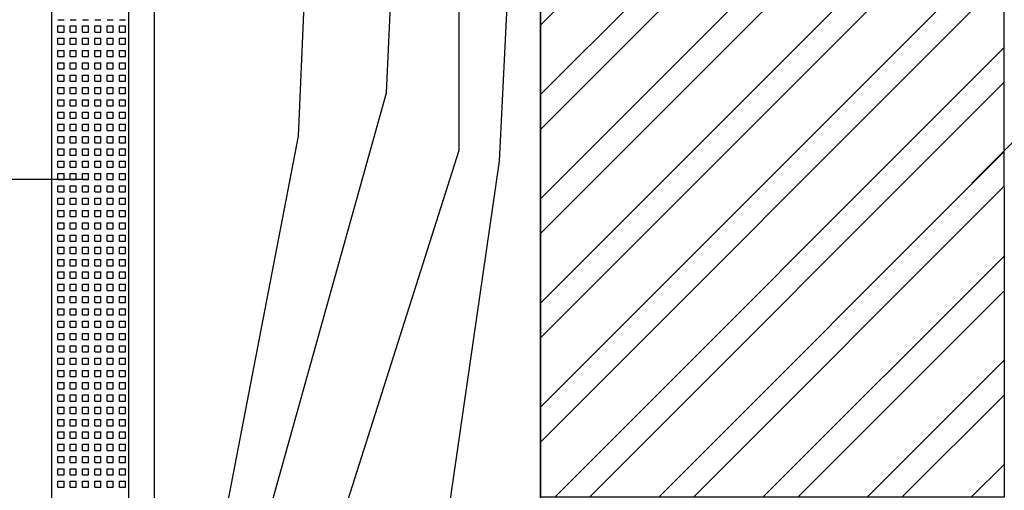
# Model space of a CAD drawing. Extents: x 4.4 to 59.8, y -28.1 to 37.7.
# Drawn here: x 10.8 to 23.6, y 9.7 to 15.8 of the extents above; entities that cross this region are included whole.
import ezdxf

# ---------------------------------------------------------------- set-up
doc = ezdxf.new("R2010")
doc.units = 0
doc.header["$LTSCALE"] = 0.1
doc.linetypes.add('ACAD_ISO03W100', pattern=[30, 12, -18])
doc.layers.get('0').update_dxf_attribs({"linetype": 'CONTINUOUS'})
for name, color, linetype in [('FASADA', 4, 'CONTINUOUS'), ('IZOLACIJA', 7, 'CONTINUOUS'), ('SRAFURE', 7, 'CONTINUOUS')]:
    doc.layers.add(name, color=color, linetype=linetype)

msp = doc.modelspace()

# ---------------------------------------------------------------- hatches: boundary and pattern name
at = {"layer": 'IZOLACIJA', "ltscale": 0.1}
h = msp.add_hatch(dxfattribs=at)
h.set_pattern_fill('ANSI32', color=256, scale=0.1, style=0)
h.paths.add_polyline_path([(23.551, 17.658), (17.553, 17.658), (17.553, 9.658), (23.553, 9.658)])

# ---------------------------------------------------------------- linework, layer by layer
for points in [[(12.227, 37.726), (11.226, 37.726), (11.226, 6.78), (12.227, 6.78)], [(23.551, 17.658), (17.553, 17.658), (17.553, 9.658), (23.553, 9.658)]]:
    msp.add_lwpolyline(points, close=True)
at = {"layer": 'FASADA', "color": 7, "ltscale": 0.005}
msp.add_line((11.71, 13.763), (7.037, 13.763), dxfattribs=at)
at = {"layer": 'IZOLACIJA', "ltscale": 0.1}
for p, q in [((12.553, 37.726), (12.553, 6.543)), ((17.553, 2.398), (17.553, 36.019))]:
    msp.add_line(p, q, dxfattribs=at)
at = {"layer": 'SRAFURE', "linetype": 'ACAD_ISO03W100', "ltscale": 0.25}
for p, q in [((11.226, 15.827), (11.23, 15.827)), ((11.309, 15.827), (11.389, 15.827)), ((11.468, 15.827), (11.548, 15.827)), ((11.627, 15.827), (11.707, 15.827)), ((11.786, 15.827), (11.866, 15.827)), ((11.946, 15.827), (12.025, 15.827)), ((12.105, 15.827), (12.184, 15.827)), ((11.226, 15.748), (11.23, 15.748)), ((11.226, 15.668), (11.23, 15.668)), ((11.23, 15.668), (11.23, 15.748)), ((11.309, 15.748), (11.389, 15.748)), ((11.309, 15.668), (11.309, 15.748)), ((11.309, 15.668), (11.389, 15.668)), ((11.389, 15.668), (11.389, 15.748)), ((11.468, 15.748), (11.548, 15.748)), ((11.468, 15.668), (11.468, 15.748)), ((11.468, 15.668), (11.548, 15.668)), ((11.548, 15.668), (11.548, 15.748)), ((11.627, 15.748), (11.707, 15.748)), ((11.627, 15.668), (11.627, 15.748)), ((11.627, 15.668), (11.707, 15.668)), ((11.707, 15.668), (11.707, 15.748)), ((11.786, 15.748), (11.866, 15.748)), ((11.786, 15.668), (11.786, 15.748)), ((11.786, 15.668), (11.866, 15.668)), ((11.866, 15.668), (11.866, 15.748)), ((11.946, 15.748), (12.025, 15.748)), ((11.946, 15.668), (11.946, 15.748)), ((11.946, 15.668), (12.025, 15.668)), ((12.025, 15.668), (12.025, 15.748)), ((12.105, 15.748), (12.184, 15.748)), ((12.105, 15.668), (12.105, 15.748)), ((12.105, 15.668), (12.184, 15.668)), ((12.184, 15.668), (12.184, 15.748)), ((11.226, 15.589), (11.23, 15.589)), ((11.23, 15.509), (11.23, 15.589)), ((11.309, 15.589), (11.389, 15.589)), ((11.309, 15.509), (11.309, 15.589)), ((11.389, 15.509), (11.389, 15.589)), ((11.468, 15.589), (11.548, 15.589)), ((11.468, 15.509), (11.468, 15.589)), ((11.548, 15.509), (11.548, 15.589)), ((11.627, 15.589), (11.707, 15.589)), ((11.627, 15.509), (11.627, 15.589)), ((11.707, 15.509), (11.707, 15.589)), ((11.786, 15.589), (11.866, 15.589)), ((11.786, 15.509), (11.786, 15.589)), ((11.866, 15.509), (11.866, 15.589)), ((11.946, 15.589), (12.025, 15.589)), ((11.946, 15.509), (11.946, 15.589)), ((12.025, 15.509), (12.025, 15.589)), ((12.105, 15.589), (12.184, 15.589)), ((12.105, 15.509), (12.105, 15.589)), ((12.184, 15.509), (12.184, 15.589)), ((11.226, 15.509), (11.23, 15.509)), ((11.226, 15.43), (11.23, 15.43)), ((11.23, 15.35), (11.23, 15.43)), ((11.309, 15.509), (11.389, 15.509)), ((11.309, 15.43), (11.389, 15.43)), ((11.309, 15.35), (11.309, 15.43)), ((11.389, 15.35), (11.389, 15.43)), ((11.468, 15.509), (11.548, 15.509)), ((11.468, 15.43), (11.548, 15.43)), ((11.468, 15.35), (11.468, 15.43)), ((11.548, 15.35), (11.548, 15.43)), ((11.627, 15.509), (11.707, 15.509)), ((11.627, 15.43), (11.707, 15.43)), ((11.627, 15.35), (11.627, 15.43)), ((11.707, 15.35), (11.707, 15.43)), ((11.786, 15.509), (11.866, 15.509)), ((11.786, 15.43), (11.866, 15.43)), ((11.786, 15.35), (11.786, 15.43)), ((11.866, 15.35), (11.866, 15.43)), ((11.946, 15.509), (12.025, 15.509)), ((11.946, 15.43), (12.025, 15.43)), ((11.946, 15.35), (11.946, 15.43)), ((12.025, 15.35), (12.025, 15.43)), ((12.105, 15.509), (12.184, 15.509)), ((12.105, 15.43), (12.184, 15.43)), ((12.105, 15.35), (12.105, 15.43)), ((12.184, 15.35), (12.184, 15.43)), ((11.226, 15.35), (11.23, 15.35)), ((11.309, 15.35), (11.389, 15.35)), ((11.468, 15.35), (11.548, 15.35)), ((11.627, 15.35), (11.707, 15.35)), ((11.786, 15.35), (11.866, 15.35)), ((11.946, 15.35), (12.025, 15.35)), ((12.105, 15.35), (12.184, 15.35)), ((11.226, 15.27), (11.23, 15.27)), ((11.226, 15.191), (11.23, 15.191)), ((11.23, 15.191), (11.23, 15.27)), ((11.309, 15.27), (11.389, 15.27)), ((11.309, 15.191), (11.309, 15.27)), ((11.309, 15.191), (11.389, 15.191)), ((11.389, 15.191), (11.389, 15.27)), ((11.468, 15.27), (11.548, 15.27)), ((11.468, 15.191), (11.468, 15.27)), ((11.468, 15.191), (11.548, 15.191)), ((11.548, 15.191), (11.548, 15.27)), ((11.627, 15.27), (11.707, 15.27)), ((11.627, 15.191), (11.627, 15.27)), ((11.627, 15.191), (11.707, 15.191)), ((11.707, 15.191), (11.707, 15.27)), ((11.786, 15.27), (11.866, 15.27)), ((11.786, 15.191), (11.786, 15.27)), ((11.786, 15.191), (11.866, 15.191)), ((11.866, 15.191), (11.866, 15.27)), ((11.946, 15.27), (12.025, 15.27)), ((11.946, 15.191), (11.946, 15.27)), ((11.946, 15.191), (12.025, 15.191)), ((12.025, 15.191), (12.025, 15.27)), ((12.105, 15.27), (12.184, 15.27)), ((12.105, 15.191), (12.105, 15.27)), ((12.105, 15.191), (12.184, 15.191)), ((12.184, 15.191), (12.184, 15.27)), ((11.226, 15.111), (11.23, 15.111)), ((11.226, 15.032), (11.23, 15.032)), ((11.23, 15.032), (11.23, 15.111)), ((11.309, 15.111), (11.389, 15.111)), ((11.309, 15.032), (11.309, 15.111)), ((11.309, 15.032), (11.389, 15.032)), ((11.389, 15.032), (11.389, 15.111)), ((11.468, 15.111), (11.548, 15.111)), ((11.468, 15.032), (11.468, 15.111)), ((11.468, 15.032), (11.548, 15.032)), ((11.548, 15.032), (11.548, 15.111)), ((11.627, 15.111), (11.707, 15.111)), ((11.627, 15.032), (11.627, 15.111)), ((11.627, 15.032), (11.707, 15.032)), ((11.707, 15.032), (11.707, 15.111)), ((11.786, 15.111), (11.866, 15.111)), ((11.786, 15.032), (11.786, 15.111)), ((11.786, 15.032), (11.866, 15.032)), ((11.866, 15.032), (11.866, 15.111)), ((11.946, 15.111), (12.025, 15.111)), ((11.946, 15.032), (11.946, 15.111)), ((11.946, 15.032), (12.025, 15.032)), ((12.025, 15.032), (12.025, 15.111)), ((12.105, 15.111), (12.184, 15.111)), ((12.105, 15.032), (12.105, 15.111)), ((12.105, 15.032), (12.184, 15.032)), ((12.184, 15.032), (12.184, 15.111)), ((11.226, 14.952), (11.23, 14.952)), ((11.23, 14.873), (11.23, 14.952)), ((11.309, 14.952), (11.389, 14.952)), ((11.309, 14.873), (11.309, 14.952)), ((11.389, 14.873), (11.389, 14.952)), ((11.468, 14.952), (11.548, 14.952)), ((11.468, 14.873), (11.468, 14.952)), ((11.548, 14.873), (11.548, 14.952)), ((11.627, 14.952), (11.707, 14.952)), ((11.627, 14.873), (11.627, 14.952)), ((11.707, 14.873), (11.707, 14.952)), ((11.786, 14.952), (11.866, 14.952)), ((11.786, 14.873), (11.786, 14.952)), ((11.866, 14.873), (11.866, 14.952)), ((11.946, 14.952), (12.025, 14.952)), ((11.946, 14.873), (11.946, 14.952)), ((12.025, 14.873), (12.025, 14.952)), ((12.105, 14.952), (12.184, 14.952)), ((12.105, 14.873), (12.105, 14.952)), ((12.184, 14.873), (12.184, 14.952)), ((11.226, 14.873), (11.23, 14.873)), ((11.226, 14.793), (11.23, 14.793)), ((11.23, 14.714), (11.23, 14.793)), ((11.309, 14.873), (11.389, 14.873)), ((11.309, 14.793), (11.389, 14.793)), ((11.309, 14.714), (11.309, 14.793)), ((11.389, 14.714), (11.389, 14.793)), ((11.468, 14.873), (11.548, 14.873)), ((11.468, 14.793), (11.548, 14.793)), ((11.468, 14.714), (11.468, 14.793)), ((11.548, 14.714), (11.548, 14.793)), ((11.627, 14.873), (11.707, 14.873)), ((11.627, 14.793), (11.707, 14.793)), ((11.627, 14.714), (11.627, 14.793)), ((11.707, 14.714), (11.707, 14.793)), ((11.786, 14.873), (11.866, 14.873)), ((11.786, 14.793), (11.866, 14.793)), ((11.786, 14.714), (11.786, 14.793)), ((11.866, 14.714), (11.866, 14.793)), ((11.946, 14.873), (12.025, 14.873)), ((11.946, 14.793), (12.025, 14.793)), ((11.946, 14.714), (11.946, 14.793)), ((12.025, 14.714), (12.025, 14.793)), ((12.105, 14.873), (12.184, 14.873)), ((12.105, 14.793), (12.184, 14.793)), ((12.105, 14.714), (12.105, 14.793)), ((12.184, 14.714), (12.184, 14.793)), ((11.226, 14.714), (11.23, 14.714)), ((11.309, 14.714), (11.389, 14.714)), ((11.468, 14.714), (11.548, 14.714)), ((11.627, 14.714), (11.707, 14.714)), ((11.786, 14.714), (11.866, 14.714)), ((11.946, 14.714), (12.025, 14.714)), ((12.105, 14.714), (12.184, 14.714)), ((11.226, 14.634), (11.23, 14.634)), ((11.226, 14.555), (11.23, 14.555)), ((11.23, 14.555), (11.23, 14.634)), ((11.309, 14.634), (11.389, 14.634)), ((11.309, 14.555), (11.309, 14.634)), ((11.309, 14.555), (11.389, 14.555)), ((11.389, 14.555), (11.389, 14.634)), ((11.468, 14.634), (11.548, 14.634)), ((11.468, 14.555), (11.468, 14.634)), ((11.468, 14.555), (11.548, 14.555)), ((11.548, 14.555), (11.548, 14.634)), ((11.627, 14.634), (11.707, 14.634)), ((11.627, 14.555), (11.627, 14.634)), ((11.627, 14.555), (11.707, 14.555)), ((11.707, 14.555), (11.707, 14.634)), ((11.786, 14.634), (11.866, 14.634)), ((11.786, 14.555), (11.786, 14.634)), ((11.786, 14.555), (11.866, 14.555)), ((11.866, 14.555), (11.866, 14.634)), ((11.946, 14.634), (12.025, 14.634)), ((11.946, 14.555), (11.946, 14.634)), ((11.946, 14.555), (12.025, 14.555)), ((12.025, 14.555), (12.025, 14.634)), ((12.105, 14.634), (12.184, 14.634)), ((12.105, 14.555), (12.105, 14.634)), ((12.105, 14.555), (12.184, 14.555)), ((12.184, 14.555), (12.184, 14.634)), ((11.226, 14.475), (11.23, 14.475)), ((11.226, 14.396), (11.23, 14.396)), ((11.23, 14.396), (11.23, 14.475)), ((11.309, 14.475), (11.389, 14.475)), ((11.309, 14.396), (11.309, 14.475)), ((11.309, 14.396), (11.389, 14.396)), ((11.389, 14.396), (11.389, 14.475)), ((11.468, 14.475), (11.548, 14.475)), ((11.468, 14.396), (11.468, 14.475)), ((11.468, 14.396), (11.548, 14.396)), ((11.548, 14.396), (11.548, 14.475)), ((11.627, 14.475), (11.707, 14.475)), ((11.627, 14.396), (11.627, 14.475)), ((11.627, 14.396), (11.707, 14.396)), ((11.707, 14.396), (11.707, 14.475)), ((11.786, 14.475), (11.866, 14.475)), ((11.786, 14.396), (11.786, 14.475)), ((11.786, 14.396), (11.866, 14.396)), ((11.866, 14.396), (11.866, 14.475)), ((11.946, 14.475), (12.025, 14.475)), ((11.946, 14.396), (11.946, 14.475)), ((11.946, 14.396), (12.025, 14.396)), ((12.025, 14.396), (12.025, 14.475)), ((12.105, 14.475), (12.184, 14.475)), ((12.105, 14.396), (12.105, 14.475)), ((12.105, 14.396), (12.184, 14.396)), ((12.184, 14.396), (12.184, 14.475)), ((11.226, 14.316), (11.23, 14.316)), ((11.23, 14.237), (11.23, 14.316)), ((11.309, 14.316), (11.389, 14.316)), ((11.309, 14.237), (11.309, 14.316)), ((11.389, 14.237), (11.389, 14.316)), ((11.468, 14.316), (11.548, 14.316)), ((11.468, 14.237), (11.468, 14.316)), ((11.548, 14.237), (11.548, 14.316)), ((11.627, 14.316), (11.707, 14.316)), ((11.627, 14.237), (11.627, 14.316)), ((11.707, 14.237), (11.707, 14.316)), ((11.786, 14.316), (11.866, 14.316)), ((11.786, 14.237), (11.786, 14.316)), ((11.866, 14.237), (11.866, 14.316)), ((11.946, 14.316), (12.025, 14.316)), ((11.946, 14.237), (11.946, 14.316)), ((12.025, 14.237), (12.025, 14.316)), ((12.105, 14.316), (12.184, 14.316)), ((12.105, 14.237), (12.105, 14.316)), ((12.184, 14.237), (12.184, 14.316)), ((11.226, 14.237), (11.23, 14.237)), ((11.226, 14.157), (11.23, 14.157)), ((11.23, 14.078), (11.23, 14.157)), ((11.309, 14.237), (11.389, 14.237)), ((11.309, 14.157), (11.389, 14.157)), ((11.309, 14.078), (11.309, 14.157)), ((11.389, 14.078), (11.389, 14.157)), ((11.468, 14.237), (11.548, 14.237)), ((11.468, 14.157), (11.548, 14.157)), ((11.468, 14.078), (11.468, 14.157)), ((11.548, 14.078), (11.548, 14.157)), ((11.627, 14.237), (11.707, 14.237)), ((11.627, 14.157), (11.707, 14.157)), ((11.627, 14.078), (11.627, 14.157)), ((11.707, 14.078), (11.707, 14.157)), ((11.786, 14.237), (11.866, 14.237)), ((11.786, 14.157), (11.866, 14.157)), ((11.786, 14.078), (11.786, 14.157)), ((11.866, 14.078), (11.866, 14.157)), ((11.946, 14.237), (12.025, 14.237)), ((11.946, 14.157), (12.025, 14.157)), ((11.946, 14.078), (11.946, 14.157)), ((12.025, 14.078), (12.025, 14.157)), ((12.105, 14.237), (12.184, 14.237)), ((12.105, 14.157), (12.184, 14.157)), ((12.105, 14.078), (12.105, 14.157)), ((12.184, 14.078), (12.184, 14.157)), ((11.226, 14.078), (11.23, 14.078)), ((11.309, 14.078), (11.389, 14.078)), ((11.468, 14.078), (11.548, 14.078)), ((11.627, 14.078), (11.707, 14.078)), ((11.786, 14.078), (11.866, 14.078)), ((11.946, 14.078), (12.025, 14.078)), ((12.105, 14.078), (12.184, 14.078)), ((11.226, 13.998), (11.23, 13.998)), ((11.226, 13.919), (11.23, 13.919)), ((11.23, 13.919), (11.23, 13.998)), ((11.309, 13.998), (11.389, 13.998)), ((11.309, 13.919), (11.309, 13.998)), ((11.309, 13.919), (11.389, 13.919)), ((11.389, 13.919), (11.389, 13.998)), ((11.468, 13.998), (11.548, 13.998)), ((11.468, 13.919), (11.468, 13.998)), ((11.468, 13.919), (11.548, 13.919)), ((11.548, 13.919), (11.548, 13.998)), ((11.627, 13.998), (11.707, 13.998)), ((11.627, 13.919), (11.627, 13.998)), ((11.627, 13.919), (11.707, 13.919)), ((11.707, 13.919), (11.707, 13.998)), ((11.786, 13.998), (11.866, 13.998)), ((11.786, 13.919), (11.786, 13.998)), ((11.786, 13.919), (11.866, 13.919)), ((11.866, 13.919), (11.866, 13.998)), ((11.946, 13.998), (12.025, 13.998)), ((11.946, 13.919), (11.946, 13.998)), ((11.946, 13.919), (12.025, 13.919)), ((12.025, 13.919), (12.025, 13.998)), ((12.105, 13.998), (12.184, 13.998)), ((12.105, 13.919), (12.105, 13.998)), ((12.105, 13.919), (12.184, 13.919)), ((12.184, 13.919), (12.184, 13.998)), ((11.226, 13.839), (11.23, 13.839)), ((11.226, 13.76), (11.23, 13.76)), ((11.23, 13.76), (11.23, 13.839)), ((11.309, 13.839), (11.389, 13.839)), ((11.309, 13.76), (11.309, 13.839)), ((11.309, 13.76), (11.389, 13.76)), ((11.389, 13.76), (11.389, 13.839)), ((11.468, 13.839), (11.548, 13.839)), ((11.468, 13.76), (11.468, 13.839)), ((11.468, 13.76), (11.548, 13.76)), ((11.548, 13.76), (11.548, 13.839)), ((11.627, 13.839), (11.707, 13.839)), ((11.627, 13.76), (11.627, 13.839)), ((11.627, 13.76), (11.707, 13.76)), ((11.707, 13.76), (11.707, 13.839)), ((11.786, 13.839), (11.866, 13.839)), ((11.786, 13.76), (11.786, 13.839)), ((11.786, 13.76), (11.866, 13.76)), ((11.866, 13.76), (11.866, 13.839)), ((11.946, 13.839), (12.025, 13.839)), ((11.946, 13.76), (11.946, 13.839)), ((11.946, 13.76), (12.025, 13.76)), ((12.025, 13.76), (12.025, 13.839)), ((12.105, 13.839), (12.184, 13.839)), ((12.105, 13.76), (12.105, 13.839)), ((12.105, 13.76), (12.184, 13.76)), ((12.184, 13.76), (12.184, 13.839)), ((11.226, 13.68), (11.23, 13.68)), ((11.23, 13.601), (11.23, 13.68)), ((11.309, 13.68), (11.389, 13.68)), ((11.309, 13.601), (11.309, 13.68)), ((11.389, 13.601), (11.389, 13.68)), ((11.468, 13.68), (11.548, 13.68)), ((11.468, 13.601), (11.468, 13.68)), ((11.548, 13.601), (11.548, 13.68)), ((11.627, 13.68), (11.707, 13.68)), ((11.627, 13.601), (11.627, 13.68)), ((11.707, 13.601), (11.707, 13.68)), ((11.786, 13.68), (11.866, 13.68)), ((11.786, 13.601), (11.786, 13.68)), ((11.866, 13.601), (11.866, 13.68)), ((11.946, 13.68), (12.025, 13.68)), ((11.946, 13.601), (11.946, 13.68)), ((12.025, 13.601), (12.025, 13.68)), ((12.105, 13.68), (12.184, 13.68)), ((12.105, 13.601), (12.105, 13.68)), ((12.184, 13.601), (12.184, 13.68)), ((11.226, 13.601), (11.23, 13.601)), ((11.226, 13.521), (11.23, 13.521)), ((11.23, 13.442), (11.23, 13.521)), ((11.309, 13.601), (11.389, 13.601)), ((11.309, 13.521), (11.389, 13.521)), ((11.309, 13.442), (11.309, 13.521)), ((11.389, 13.442), (11.389, 13.521)), ((11.468, 13.601), (11.548, 13.601)), ((11.468, 13.521), (11.548, 13.521)), ((11.468, 13.442), (11.468, 13.521)), ((11.548, 13.442), (11.548, 13.521)), ((11.627, 13.601), (11.707, 13.601)), ((11.627, 13.521), (11.707, 13.521)), ((11.627, 13.442), (11.627, 13.521)), ((11.707, 13.442), (11.707, 13.521)), ((11.786, 13.601), (11.866, 13.601)), ((11.786, 13.521), (11.866, 13.521)), ((11.786, 13.442), (11.786, 13.521)), ((11.866, 13.442), (11.866, 13.521)), ((11.946, 13.601), (12.025, 13.601)), ((11.946, 13.521), (12.025, 13.521)), ((11.946, 13.442), (11.946, 13.521)), ((12.025, 13.442), (12.025, 13.521)), ((12.105, 13.601), (12.184, 13.601)), ((12.105, 13.521), (12.184, 13.521)), ((12.105, 13.442), (12.105, 13.521)), ((12.184, 13.442), (12.184, 13.521)), ((11.226, 13.442), (11.23, 13.442)), ((11.309, 13.442), (11.389, 13.442)), ((11.468, 13.442), (11.548, 13.442)), ((11.627, 13.442), (11.707, 13.442)), ((11.786, 13.442), (11.866, 13.442)), ((11.946, 13.442), (12.025, 13.442)), ((12.105, 13.442), (12.184, 13.442)), ((11.226, 13.362), (11.23, 13.362)), ((11.226, 13.283), (11.23, 13.283)), ((11.23, 13.283), (11.23, 13.362)), ((11.309, 13.362), (11.389, 13.362)), ((11.309, 13.283), (11.309, 13.362)), ((11.309, 13.283), (11.389, 13.283)), ((11.389, 13.283), (11.389, 13.362)), ((11.468, 13.362), (11.548, 13.362)), ((11.468, 13.283), (11.468, 13.362)), ((11.468, 13.283), (11.548, 13.283)), ((11.548, 13.283), (11.548, 13.362)), ((11.627, 13.362), (11.707, 13.362)), ((11.627, 13.283), (11.627, 13.362)), ((11.627, 13.283), (11.707, 13.283)), ((11.707, 13.283), (11.707, 13.362)), ((11.786, 13.362), (11.866, 13.362)), ((11.786, 13.283), (11.786, 13.362)), ((11.786, 13.283), (11.866, 13.283)), ((11.866, 13.283), (11.866, 13.362)), ((11.946, 13.362), (12.025, 13.362)), ((11.946, 13.283), (11.946, 13.362)), ((11.946, 13.283), (12.025, 13.283)), ((12.025, 13.283), (12.025, 13.362)), ((12.105, 13.362), (12.184, 13.362)), ((12.105, 13.283), (12.105, 13.362)), ((12.105, 13.283), (12.184, 13.283)), ((12.184, 13.283), (12.184, 13.362)), ((11.226, 13.203), (11.23, 13.203)), ((11.226, 13.124), (11.23, 13.124)), ((11.23, 13.124), (11.23, 13.203)), ((11.309, 13.203), (11.389, 13.203)), ((11.309, 13.124), (11.309, 13.203)), ((11.309, 13.124), (11.389, 13.124)), ((11.389, 13.124), (11.389, 13.203)), ((11.468, 13.203), (11.548, 13.203)), ((11.468, 13.124), (11.468, 13.203)), ((11.468, 13.124), (11.548, 13.124)), ((11.548, 13.124), (11.548, 13.203)), ((11.627, 13.203), (11.707, 13.203)), ((11.627, 13.124), (11.627, 13.203)), ((11.627, 13.124), (11.707, 13.124)), ((11.707, 13.124), (11.707, 13.203)), ((11.786, 13.203), (11.866, 13.203)), ((11.786, 13.124), (11.786, 13.203)), ((11.786, 13.124), (11.866, 13.124)), ((11.866, 13.124), (11.866, 13.203)), ((11.946, 13.203), (12.025, 13.203)), ((11.946, 13.124), (11.946, 13.203)), ((11.946, 13.124), (12.025, 13.124)), ((12.025, 13.124), (12.025, 13.203)), ((12.105, 13.203), (12.184, 13.203)), ((12.105, 13.124), (12.105, 13.203)), ((12.105, 13.124), (12.184, 13.124)), ((12.184, 13.124), (12.184, 13.203)), ((11.226, 13.044), (11.23, 13.044)), ((11.23, 12.965), (11.23, 13.044)), ((11.309, 13.044), (11.389, 13.044)), ((11.309, 12.965), (11.309, 13.044)), ((11.389, 12.965), (11.389, 13.044)), ((11.468, 13.044), (11.548, 13.044)), ((11.468, 12.965), (11.468, 13.044)), ((11.548, 12.965), (11.548, 13.044)), ((11.627, 13.044), (11.707, 13.044)), ((11.627, 12.965), (11.627, 13.044)), ((11.707, 12.965), (11.707, 13.044)), ((11.786, 13.044), (11.866, 13.044)), ((11.786, 12.965), (11.786, 13.044)), ((11.866, 12.965), (11.866, 13.044)), ((11.946, 13.044), (12.025, 13.044)), ((11.946, 12.965), (11.946, 13.044)), ((12.025, 12.965), (12.025, 13.044)), ((12.105, 13.044), (12.184, 13.044)), ((12.105, 12.965), (12.105, 13.044)), ((12.184, 12.965), (12.184, 13.044)), ((11.226, 12.965), (11.23, 12.965)), ((11.226, 12.885), (11.23, 12.885)), ((11.23, 12.806), (11.23, 12.885)), ((11.309, 12.965), (11.389, 12.965)), ((11.309, 12.885), (11.389, 12.885)), ((11.309, 12.806), (11.309, 12.885)), ((11.389, 12.806), (11.389, 12.885)), ((11.468, 12.965), (11.548, 12.965)), ((11.468, 12.885), (11.548, 12.885)), ((11.468, 12.806), (11.468, 12.885)), ((11.548, 12.806), (11.548, 12.885)), ((11.627, 12.965), (11.707, 12.965)), ((11.627, 12.885), (11.707, 12.885)), ((11.627, 12.806), (11.627, 12.885)), ((11.707, 12.806), (11.707, 12.885)), ((11.786, 12.965), (11.866, 12.965)), ((11.786, 12.885), (11.866, 12.885)), ((11.786, 12.806), (11.786, 12.885)), ((11.866, 12.806), (11.866, 12.885)), ((11.946, 12.965), (12.025, 12.965)), ((11.946, 12.885), (12.025, 12.885)), ((11.946, 12.806), (11.946, 12.885)), ((12.025, 12.806), (12.025, 12.885)), ((12.105, 12.965), (12.184, 12.965)), ((12.105, 12.885), (12.184, 12.885)), ((12.105, 12.806), (12.105, 12.885)), ((12.184, 12.806), (12.184, 12.885)), ((11.226, 12.806), (11.23, 12.806)), ((11.309, 12.806), (11.389, 12.806)), ((11.468, 12.806), (11.548, 12.806)), ((11.627, 12.806), (11.707, 12.806)), ((11.786, 12.806), (11.866, 12.806)), ((11.946, 12.806), (12.025, 12.806)), ((12.105, 12.806), (12.184, 12.806)), ((11.226, 12.726), (11.23, 12.726)), ((11.226, 12.647), (11.23, 12.647)), ((11.23, 12.647), (11.23, 12.726)), ((11.309, 12.726), (11.389, 12.726)), ((11.309, 12.647), (11.309, 12.726)), ((11.309, 12.647), (11.389, 12.647)), ((11.389, 12.647), (11.389, 12.726)), ((11.468, 12.726), (11.548, 12.726)), ((11.468, 12.647), (11.468, 12.726)), ((11.468, 12.647), (11.548, 12.647)), ((11.548, 12.647), (11.548, 12.726)), ((11.627, 12.726), (11.707, 12.726)), ((11.627, 12.647), (11.627, 12.726)), ((11.627, 12.647), (11.707, 12.647)), ((11.707, 12.647), (11.707, 12.726)), ((11.786, 12.726), (11.866, 12.726)), ((11.786, 12.647), (11.786, 12.726)), ((11.786, 12.647), (11.866, 12.647)), ((11.866, 12.647), (11.866, 12.726)), ((11.946, 12.726), (12.025, 12.726)), ((11.946, 12.647), (11.946, 12.726)), ((11.946, 12.647), (12.025, 12.647)), ((12.025, 12.647), (12.025, 12.726)), ((12.105, 12.726), (12.184, 12.726)), ((12.105, 12.647), (12.105, 12.726)), ((12.105, 12.647), (12.184, 12.647)), ((12.184, 12.647), (12.184, 12.726)), ((11.226, 12.567), (11.23, 12.567)), ((11.226, 12.488), (11.23, 12.488)), ((11.23, 12.488), (11.23, 12.567)), ((11.309, 12.567), (11.389, 12.567)), ((11.309, 12.488), (11.309, 12.567)), ((11.309, 12.488), (11.389, 12.488)), ((11.389, 12.488), (11.389, 12.567)), ((11.468, 12.567), (11.548, 12.567)), ((11.468, 12.488), (11.468, 12.567)), ((11.468, 12.488), (11.548, 12.488)), ((11.548, 12.488), (11.548, 12.567)), ((11.627, 12.567), (11.707, 12.567)), ((11.627, 12.488), (11.627, 12.567)), ((11.627, 12.488), (11.707, 12.488)), ((11.707, 12.488), (11.707, 12.567)), ((11.786, 12.567), (11.866, 12.567)), ((11.786, 12.488), (11.786, 12.567)), ((11.786, 12.488), (11.866, 12.488)), ((11.866, 12.488), (11.866, 12.567)), ((11.946, 12.567), (12.025, 12.567)), ((11.946, 12.488), (11.946, 12.567)), ((11.946, 12.488), (12.025, 12.488)), ((12.025, 12.488), (12.025, 12.567)), ((12.105, 12.567), (12.184, 12.567)), ((12.105, 12.488), (12.105, 12.567)), ((12.105, 12.488), (12.184, 12.488)), ((12.184, 12.488), (12.184, 12.567)), ((11.226, 12.408), (11.23, 12.408)), ((11.23, 12.329), (11.23, 12.408)), ((11.309, 12.408), (11.389, 12.408)), ((11.309, 12.329), (11.309, 12.408)), ((11.389, 12.329), (11.389, 12.408)), ((11.468, 12.408), (11.548, 12.408)), ((11.468, 12.329), (11.468, 12.408)), ((11.548, 12.329), (11.548, 12.408)), ((11.627, 12.408), (11.707, 12.408)), ((11.627, 12.329), (11.627, 12.408)), ((11.707, 12.329), (11.707, 12.408)), ((11.786, 12.408), (11.866, 12.408)), ((11.786, 12.329), (11.786, 12.408)), ((11.866, 12.329), (11.866, 12.408)), ((11.946, 12.408), (12.025, 12.408)), ((11.946, 12.329), (11.946, 12.408)), ((12.025, 12.329), (12.025, 12.408)), ((12.105, 12.408), (12.184, 12.408)), ((12.105, 12.329), (12.105, 12.408)), ((12.184, 12.329), (12.184, 12.408)), ((11.226, 12.329), (11.23, 12.329)), ((11.226, 12.249), (11.23, 12.249)), ((11.23, 12.17), (11.23, 12.249)), ((11.309, 12.329), (11.389, 12.329)), ((11.309, 12.249), (11.389, 12.249)), ((11.309, 12.17), (11.309, 12.249)), ((11.389, 12.17), (11.389, 12.249)), ((11.468, 12.329), (11.548, 12.329)), ((11.468, 12.249), (11.548, 12.249)), ((11.468, 12.17), (11.468, 12.249)), ((11.548, 12.17), (11.548, 12.249)), ((11.627, 12.329), (11.707, 12.329)), ((11.627, 12.249), (11.707, 12.249)), ((11.627, 12.17), (11.627, 12.249)), ((11.707, 12.17), (11.707, 12.249)), ((11.786, 12.329), (11.866, 12.329)), ((11.786, 12.249), (11.866, 12.249)), ((11.786, 12.17), (11.786, 12.249)), ((11.866, 12.17), (11.866, 12.249)), ((11.946, 12.329), (12.025, 12.329)), ((11.946, 12.249), (12.025, 12.249)), ((11.946, 12.17), (11.946, 12.249)), ((12.025, 12.17), (12.025, 12.249)), ((12.105, 12.329), (12.184, 12.329)), ((12.105, 12.249), (12.184, 12.249)), ((12.105, 12.17), (12.105, 12.249)), ((12.184, 12.17), (12.184, 12.249)), ((11.226, 12.17), (11.23, 12.17)), ((11.309, 12.17), (11.389, 12.17)), ((11.468, 12.17), (11.548, 12.17)), ((11.627, 12.17), (11.707, 12.17)), ((11.786, 12.17), (11.866, 12.17)), ((11.946, 12.17), (12.025, 12.17)), ((12.105, 12.17), (12.184, 12.17)), ((11.226, 12.09), (11.23, 12.09)), ((11.226, 12.011), (11.23, 12.011)), ((11.23, 12.011), (11.23, 12.09)), ((11.309, 12.09), (11.389, 12.09)), ((11.309, 12.011), (11.309, 12.09)), ((11.309, 12.011), (11.389, 12.011)), ((11.389, 12.011), (11.389, 12.09)), ((11.468, 12.09), (11.548, 12.09)), ((11.468, 12.011), (11.468, 12.09)), ((11.468, 12.011), (11.548, 12.011)), ((11.548, 12.011), (11.548, 12.09)), ((11.627, 12.09), (11.707, 12.09)), ((11.627, 12.011), (11.627, 12.09)), ((11.627, 12.011), (11.707, 12.011)), ((11.707, 12.011), (11.707, 12.09)), ((11.786, 12.09), (11.866, 12.09)), ((11.786, 12.011), (11.786, 12.09)), ((11.786, 12.011), (11.866, 12.011)), ((11.866, 12.011), (11.866, 12.09)), ((11.946, 12.09), (12.025, 12.09)), ((11.946, 12.011), (11.946, 12.09)), ((11.946, 12.011), (12.025, 12.011)), ((12.025, 12.011), (12.025, 12.09)), ((12.105, 12.09), (12.184, 12.09)), ((12.105, 12.011), (12.105, 12.09)), ((12.105, 12.011), (12.184, 12.011)), ((12.184, 12.011), (12.184, 12.09)), ((11.226, 11.931), (11.23, 11.931)), ((11.226, 11.852), (11.23, 11.852)), ((11.23, 11.852), (11.23, 11.931)), ((11.309, 11.931), (11.389, 11.931)), ((11.309, 11.852), (11.309, 11.931)), ((11.309, 11.852), (11.389, 11.852)), ((11.389, 11.852), (11.389, 11.931)), ((11.468, 11.931), (11.548, 11.931)), ((11.468, 11.852), (11.468, 11.931)), ((11.468, 11.852), (11.548, 11.852)), ((11.548, 11.852), (11.548, 11.931)), ((11.627, 11.931), (11.707, 11.931)), ((11.627, 11.852), (11.627, 11.931)), ((11.627, 11.852), (11.707, 11.852)), ((11.707, 11.852), (11.707, 11.931)), ((11.786, 11.931), (11.866, 11.931)), ((11.786, 11.852), (11.786, 11.931)), ((11.786, 11.852), (11.866, 11.852)), ((11.866, 11.852), (11.866, 11.931)), ((11.946, 11.931), (12.025, 11.931)), ((11.946, 11.852), (11.946, 11.931)), ((11.946, 11.852), (12.025, 11.852)), ((12.025, 11.852), (12.025, 11.931)), ((12.105, 11.931), (12.184, 11.931)), ((12.105, 11.852), (12.105, 11.931)), ((12.105, 11.852), (12.184, 11.852)), ((12.184, 11.852), (12.184, 11.931)), ((11.226, 11.772), (11.23, 11.772)), ((11.23, 11.693), (11.23, 11.772)), ((11.309, 11.772), (11.389, 11.772)), ((11.309, 11.693), (11.309, 11.772)), ((11.389, 11.693), (11.389, 11.772)), ((11.468, 11.772), (11.548, 11.772)), ((11.468, 11.693), (11.468, 11.772)), ((11.548, 11.693), (11.548, 11.772)), ((11.627, 11.772), (11.707, 11.772)), ((11.627, 11.693), (11.627, 11.772)), ((11.707, 11.693), (11.707, 11.772)), ((11.786, 11.772), (11.866, 11.772)), ((11.786, 11.693), (11.786, 11.772)), ((11.866, 11.693), (11.866, 11.772)), ((11.946, 11.772), (12.025, 11.772)), ((11.946, 11.693), (11.946, 11.772)), ((12.025, 11.693), (12.025, 11.772)), ((12.105, 11.772), (12.184, 11.772)), ((12.105, 11.693), (12.105, 11.772)), ((12.184, 11.693), (12.184, 11.772)), ((11.226, 11.693), (11.23, 11.693)), ((11.226, 11.613), (11.23, 11.613)), ((11.23, 11.534), (11.23, 11.613)), ((11.309, 11.693), (11.389, 11.693)), ((11.309, 11.613), (11.389, 11.613)), ((11.309, 11.534), (11.309, 11.613)), ((11.389, 11.534), (11.389, 11.613)), ((11.468, 11.693), (11.548, 11.693)), ((11.468, 11.613), (11.548, 11.613)), ((11.468, 11.534), (11.468, 11.613)), ((11.548, 11.534), (11.548, 11.613)), ((11.627, 11.693), (11.707, 11.693)), ((11.627, 11.613), (11.707, 11.613)), ((11.627, 11.534), (11.627, 11.613)), ((11.707, 11.534), (11.707, 11.613)), ((11.786, 11.693), (11.866, 11.693)), ((11.786, 11.613), (11.866, 11.613)), ((11.786, 11.534), (11.786, 11.613)), ((11.866, 11.534), (11.866, 11.613)), ((11.946, 11.693), (12.025, 11.693)), ((11.946, 11.613), (12.025, 11.613)), ((11.946, 11.534), (11.946, 11.613)), ((12.025, 11.534), (12.025, 11.613)), ((12.105, 11.693), (12.184, 11.693)), ((12.105, 11.613), (12.184, 11.613)), ((12.105, 11.534), (12.105, 11.613)), ((12.184, 11.534), (12.184, 11.613)), ((11.226, 11.534), (11.23, 11.534)), ((11.309, 11.534), (11.389, 11.534)), ((11.468, 11.534), (11.548, 11.534)), ((11.627, 11.534), (11.707, 11.534)), ((11.786, 11.534), (11.866, 11.534)), ((11.946, 11.534), (12.025, 11.534)), ((12.105, 11.534), (12.184, 11.534)), ((11.226, 11.454), (11.23, 11.454)), ((11.226, 11.375), (11.23, 11.375)), ((11.23, 11.375), (11.23, 11.454)), ((11.309, 11.454), (11.389, 11.454)), ((11.309, 11.375), (11.309, 11.454)), ((11.309, 11.375), (11.389, 11.375)), ((11.389, 11.375), (11.389, 11.454)), ((11.468, 11.454), (11.548, 11.454)), ((11.468, 11.375), (11.468, 11.454)), ((11.468, 11.375), (11.548, 11.375)), ((11.548, 11.375), (11.548, 11.454)), ((11.627, 11.454), (11.707, 11.454)), ((11.627, 11.375), (11.627, 11.454)), ((11.627, 11.375), (11.707, 11.375)), ((11.707, 11.375), (11.707, 11.454)), ((11.786, 11.454), (11.866, 11.454)), ((11.786, 11.375), (11.786, 11.454)), ((11.786, 11.375), (11.866, 11.375)), ((11.866, 11.375), (11.866, 11.454)), ((11.946, 11.454), (12.025, 11.454)), ((11.946, 11.375), (11.946, 11.454)), ((11.946, 11.375), (12.025, 11.375)), ((12.025, 11.375), (12.025, 11.454)), ((12.105, 11.454), (12.184, 11.454)), ((12.105, 11.375), (12.105, 11.454)), ((12.105, 11.375), (12.184, 11.375)), ((12.184, 11.375), (12.184, 11.454)), ((11.226, 11.295), (11.23, 11.295)), ((11.226, 11.216), (11.23, 11.216)), ((11.23, 11.216), (11.23, 11.295)), ((11.309, 11.295), (11.389, 11.295)), ((11.309, 11.216), (11.309, 11.295)), ((11.309, 11.216), (11.389, 11.216)), ((11.389, 11.216), (11.389, 11.295)), ((11.468, 11.295), (11.548, 11.295)), ((11.468, 11.216), (11.468, 11.295)), ((11.468, 11.216), (11.548, 11.216)), ((11.548, 11.216), (11.548, 11.295)), ((11.627, 11.295), (11.707, 11.295)), ((11.627, 11.216), (11.627, 11.295)), ((11.627, 11.216), (11.707, 11.216)), ((11.707, 11.216), (11.707, 11.295)), ((11.786, 11.295), (11.866, 11.295)), ((11.786, 11.216), (11.786, 11.295)), ((11.786, 11.216), (11.866, 11.216)), ((11.866, 11.216), (11.866, 11.295)), ((11.946, 11.295), (12.025, 11.295)), ((11.946, 11.216), (11.946, 11.295)), ((11.946, 11.216), (12.025, 11.216)), ((12.025, 11.216), (12.025, 11.295)), ((12.105, 11.295), (12.184, 11.295)), ((12.105, 11.216), (12.105, 11.295)), ((12.105, 11.216), (12.184, 11.216)), ((12.184, 11.216), (12.184, 11.295)), ((11.226, 11.136), (11.23, 11.136)), ((11.23, 11.057), (11.23, 11.136)), ((11.309, 11.136), (11.389, 11.136)), ((11.309, 11.057), (11.309, 11.136)), ((11.389, 11.057), (11.389, 11.136)), ((11.468, 11.136), (11.548, 11.136)), ((11.468, 11.057), (11.468, 11.136)), ((11.548, 11.057), (11.548, 11.136)), ((11.627, 11.136), (11.707, 11.136)), ((11.627, 11.057), (11.627, 11.136)), ((11.707, 11.057), (11.707, 11.136)), ((11.786, 11.136), (11.866, 11.136)), ((11.786, 11.057), (11.786, 11.136)), ((11.866, 11.057), (11.866, 11.136)), ((11.946, 11.136), (12.025, 11.136)), ((11.946, 11.057), (11.946, 11.136)), ((12.025, 11.057), (12.025, 11.136)), ((12.105, 11.136), (12.184, 11.136)), ((12.105, 11.057), (12.105, 11.136)), ((12.184, 11.057), (12.184, 11.136)), ((11.226, 11.057), (11.23, 11.057)), ((11.226, 10.977), (11.23, 10.977)), ((11.23, 10.898), (11.23, 10.977)), ((11.309, 11.057), (11.389, 11.057)), ((11.309, 10.977), (11.389, 10.977)), ((11.309, 10.898), (11.309, 10.977)), ((11.389, 10.898), (11.389, 10.977)), ((11.468, 11.057), (11.548, 11.057)), ((11.468, 10.977), (11.548, 10.977)), ((11.468, 10.898), (11.468, 10.977)), ((11.548, 10.898), (11.548, 10.977)), ((11.627, 11.057), (11.707, 11.057)), ((11.627, 10.977), (11.707, 10.977)), ((11.627, 10.898), (11.627, 10.977)), ((11.707, 10.898), (11.707, 10.977)), ((11.786, 11.057), (11.866, 11.057)), ((11.786, 10.977), (11.866, 10.977)), ((11.786, 10.898), (11.786, 10.977)), ((11.866, 10.898), (11.866, 10.977)), ((11.946, 11.057), (12.025, 11.057)), ((11.946, 10.977), (12.025, 10.977)), ((11.946, 10.898), (11.946, 10.977)), ((12.025, 10.898), (12.025, 10.977)), ((12.105, 11.057), (12.184, 11.057)), ((12.105, 10.977), (12.184, 10.977)), ((12.105, 10.898), (12.105, 10.977)), ((12.184, 10.898), (12.184, 10.977)), ((11.226, 10.898), (11.23, 10.898)), ((11.309, 10.898), (11.389, 10.898)), ((11.468, 10.898), (11.548, 10.898)), ((11.627, 10.898), (11.707, 10.898)), ((11.786, 10.898), (11.866, 10.898)), ((11.946, 10.898), (12.025, 10.898)), ((12.105, 10.898), (12.184, 10.898)), ((11.226, 10.818), (11.23, 10.818)), ((11.226, 10.738), (11.23, 10.738)), ((11.23, 10.738), (11.23, 10.818)), ((11.309, 10.818), (11.389, 10.818)), ((11.309, 10.738), (11.309, 10.818)), ((11.309, 10.738), (11.389, 10.738)), ((11.389, 10.738), (11.389, 10.818)), ((11.468, 10.818), (11.548, 10.818)), ((11.468, 10.738), (11.468, 10.818)), ((11.468, 10.738), (11.548, 10.738)), ((11.548, 10.738), (11.548, 10.818)), ((11.627, 10.818), (11.707, 10.818)), ((11.627, 10.738), (11.627, 10.818)), ((11.627, 10.738), (11.707, 10.738)), ((11.707, 10.738), (11.707, 10.818)), ((11.786, 10.818), (11.866, 10.818)), ((11.786, 10.738), (11.786, 10.818)), ((11.786, 10.738), (11.866, 10.738)), ((11.866, 10.738), (11.866, 10.818)), ((11.946, 10.818), (12.025, 10.818)), ((11.946, 10.738), (11.946, 10.818)), ((11.946, 10.738), (12.025, 10.738)), ((12.025, 10.738), (12.025, 10.818)), ((12.105, 10.818), (12.184, 10.818)), ((12.105, 10.738), (12.105, 10.818)), ((12.105, 10.738), (12.184, 10.738)), ((12.184, 10.738), (12.184, 10.818)), ((11.226, 10.659), (11.23, 10.659)), ((11.226, 10.579), (11.23, 10.579)), ((11.23, 10.579), (11.23, 10.659)), ((11.309, 10.659), (11.389, 10.659)), ((11.309, 10.579), (11.309, 10.659)), ((11.309, 10.579), (11.389, 10.579)), ((11.389, 10.579), (11.389, 10.659)), ((11.468, 10.659), (11.548, 10.659)), ((11.468, 10.579), (11.468, 10.659)), ((11.468, 10.579), (11.548, 10.579)), ((11.548, 10.579), (11.548, 10.659)), ((11.627, 10.659), (11.707, 10.659)), ((11.627, 10.579), (11.627, 10.659)), ((11.627, 10.579), (11.707, 10.579)), ((11.707, 10.579), (11.707, 10.659)), ((11.786, 10.659), (11.866, 10.659)), ((11.786, 10.579), (11.786, 10.659)), ((11.786, 10.579), (11.866, 10.579)), ((11.866, 10.579), (11.866, 10.659)), ((11.946, 10.659), (12.025, 10.659)), ((11.946, 10.579), (11.946, 10.659)), ((11.946, 10.579), (12.025, 10.579)), ((12.025, 10.579), (12.025, 10.659)), ((12.105, 10.659), (12.184, 10.659)), ((12.105, 10.579), (12.105, 10.659)), ((12.105, 10.579), (12.184, 10.579)), ((12.184, 10.579), (12.184, 10.659)), ((11.226, 10.5), (11.23, 10.5)), ((11.23, 10.42), (11.23, 10.5)), ((11.309, 10.5), (11.389, 10.5)), ((11.309, 10.42), (11.309, 10.5)), ((11.389, 10.42), (11.389, 10.5)), ((11.468, 10.5), (11.548, 10.5)), ((11.468, 10.42), (11.468, 10.5)), ((11.548, 10.42), (11.548, 10.5)), ((11.627, 10.5), (11.707, 10.5)), ((11.627, 10.42), (11.627, 10.5)), ((11.707, 10.42), (11.707, 10.5)), ((11.786, 10.5), (11.866, 10.5)), ((11.786, 10.42), (11.786, 10.5)), ((11.866, 10.42), (11.866, 10.5)), ((11.946, 10.5), (12.025, 10.5)), ((11.946, 10.42), (11.946, 10.5)), ((12.025, 10.42), (12.025, 10.5)), ((12.105, 10.5), (12.184, 10.5)), ((12.105, 10.42), (12.105, 10.5)), ((12.184, 10.42), (12.184, 10.5)), ((11.226, 10.42), (11.23, 10.42)), ((11.226, 10.341), (11.23, 10.341)), ((11.23, 10.261), (11.23, 10.341)), ((11.309, 10.42), (11.389, 10.42)), ((11.309, 10.341), (11.389, 10.341)), ((11.309, 10.261), (11.309, 10.341)), ((11.389, 10.261), (11.389, 10.341)), ((11.468, 10.42), (11.548, 10.42)), ((11.468, 10.341), (11.548, 10.341)), ((11.468, 10.261), (11.468, 10.341)), ((11.548, 10.261), (11.548, 10.341)), ((11.627, 10.42), (11.707, 10.42)), ((11.627, 10.341), (11.707, 10.341)), ((11.627, 10.261), (11.627, 10.341)), ((11.707, 10.261), (11.707, 10.341)), ((11.786, 10.42), (11.866, 10.42)), ((11.786, 10.341), (11.866, 10.341)), ((11.786, 10.261), (11.786, 10.341)), ((11.866, 10.261), (11.866, 10.341)), ((11.946, 10.42), (12.025, 10.42)), ((11.946, 10.341), (12.025, 10.341)), ((11.946, 10.261), (11.946, 10.341)), ((12.025, 10.261), (12.025, 10.341)), ((12.105, 10.42), (12.184, 10.42)), ((12.105, 10.341), (12.184, 10.341)), ((12.105, 10.261), (12.105, 10.341)), ((12.184, 10.261), (12.184, 10.341)), ((11.226, 10.261), (11.23, 10.261)), ((11.309, 10.261), (11.389, 10.261)), ((11.468, 10.261), (11.548, 10.261)), ((11.627, 10.261), (11.707, 10.261)), ((11.786, 10.261), (11.866, 10.261)), ((11.946, 10.261), (12.025, 10.261)), ((12.105, 10.261), (12.184, 10.261)), ((11.226, 10.182), (11.23, 10.182)), ((11.226, 10.102), (11.23, 10.102)), ((11.23, 10.102), (11.23, 10.182)), ((11.309, 10.182), (11.389, 10.182)), ((11.309, 10.102), (11.309, 10.182)), ((11.309, 10.102), (11.389, 10.102)), ((11.389, 10.102), (11.389, 10.182)), ((11.468, 10.182), (11.548, 10.182)), ((11.468, 10.102), (11.468, 10.182)), ((11.468, 10.102), (11.548, 10.102)), ((11.548, 10.102), (11.548, 10.182)), ((11.627, 10.182), (11.707, 10.182)), ((11.627, 10.102), (11.627, 10.182)), ((11.627, 10.102), (11.707, 10.102)), ((11.707, 10.102), (11.707, 10.182)), ((11.786, 10.182), (11.866, 10.182)), ((11.786, 10.102), (11.786, 10.182)), ((11.786, 10.102), (11.866, 10.102)), ((11.866, 10.102), (11.866, 10.182)), ((11.946, 10.182), (12.025, 10.182)), ((11.946, 10.102), (11.946, 10.182)), ((11.946, 10.102), (12.025, 10.102)), ((12.025, 10.102), (12.025, 10.182)), ((12.105, 10.182), (12.184, 10.182)), ((12.105, 10.102), (12.105, 10.182)), ((12.105, 10.102), (12.184, 10.102)), ((12.184, 10.102), (12.184, 10.182)), ((11.226, 10.023), (11.23, 10.023)), ((11.226, 9.943), (11.23, 9.943)), ((11.23, 9.943), (11.23, 10.023)), ((11.309, 10.023), (11.389, 10.023)), ((11.309, 9.943), (11.309, 10.023)), ((11.309, 9.943), (11.389, 9.943)), ((11.389, 9.943), (11.389, 10.023)), ((11.468, 10.023), (11.548, 10.023)), ((11.468, 9.943), (11.468, 10.023)), ((11.468, 9.943), (11.548, 9.943)), ((11.548, 9.943), (11.548, 10.023)), ((11.627, 10.023), (11.707, 10.023)), ((11.627, 9.943), (11.627, 10.023)), ((11.627, 9.943), (11.707, 9.943)), ((11.707, 9.943), (11.707, 10.023)), ((11.786, 10.023), (11.866, 10.023)), ((11.786, 9.943), (11.786, 10.023)), ((11.786, 9.943), (11.866, 9.943)), ((11.866, 9.943), (11.866, 10.023)), ((11.946, 10.023), (12.025, 10.023)), ((11.946, 9.943), (11.946, 10.023)), ((11.946, 9.943), (12.025, 9.943)), ((12.025, 9.943), (12.025, 10.023)), ((12.105, 10.023), (12.184, 10.023)), ((12.105, 9.943), (12.105, 10.023)), ((12.105, 9.943), (12.184, 9.943)), ((12.184, 9.943), (12.184, 10.023)), ((11.226, 9.864), (11.23, 9.864)), ((11.23, 9.784), (11.23, 9.864)), ((11.309, 9.864), (11.389, 9.864)), ((11.309, 9.784), (11.309, 9.864)), ((11.389, 9.784), (11.389, 9.864)), ((11.468, 9.864), (11.548, 9.864)), ((11.468, 9.784), (11.468, 9.864)), ((11.548, 9.784), (11.548, 9.864)), ((11.627, 9.864), (11.707, 9.864)), ((11.627, 9.784), (11.627, 9.864)), ((11.707, 9.784), (11.707, 9.864)), ((11.786, 9.864), (11.866, 9.864)), ((11.786, 9.784), (11.786, 9.864)), ((11.866, 9.784), (11.866, 9.864)), ((11.946, 9.864), (12.025, 9.864)), ((11.946, 9.784), (11.946, 9.864)), ((12.025, 9.784), (12.025, 9.864)), ((12.105, 9.864), (12.184, 9.864)), ((12.105, 9.784), (12.105, 9.864)), ((12.184, 9.784), (12.184, 9.864)), ((11.226, 9.784), (11.23, 9.784)), ((11.309, 9.784), (11.389, 9.784)), ((11.468, 9.784), (11.548, 9.784)), ((11.627, 9.784), (11.707, 9.784)), ((11.786, 9.784), (11.866, 9.784)), ((11.946, 9.784), (12.025, 9.784)), ((12.105, 9.784), (12.184, 9.784))]:
    msp.add_line(p, q, dxfattribs=at)
at = {"layer": 'SRAFURE', "linetype": 'CONTINUOUS', "ltscale": 0.1}
msp.add_line((23.13, 13.713), (24.187, 14.77), dxfattribs=at)
for points in [[(13.053, 37.726), (13.053, 27.867), (14.763, 22.298), (14.416, 14.322), (12.958, 6.742)], [(13.264, 6.666), (15.561, 14.884), (16.012, 24.722), (14.763, 28.398), (13.553, 37.726)], [(14.596, 37.726), (15.492, 28.557), (16.498, 24.708), (16.498, 14.135), (14.119, 6.666)], [(16.553, 37.726), (16.914, 28.245), (17.562, 24.979), (17.019, 14), (16.22, 8.5), (16.429, 5.414), (16.929, 2.398)], [(17.553, 37.726), (17.553, 2.398)]]:
    msp.add_lwpolyline(points, dxfattribs=at)

doc.saveas('drawing.dxf')
